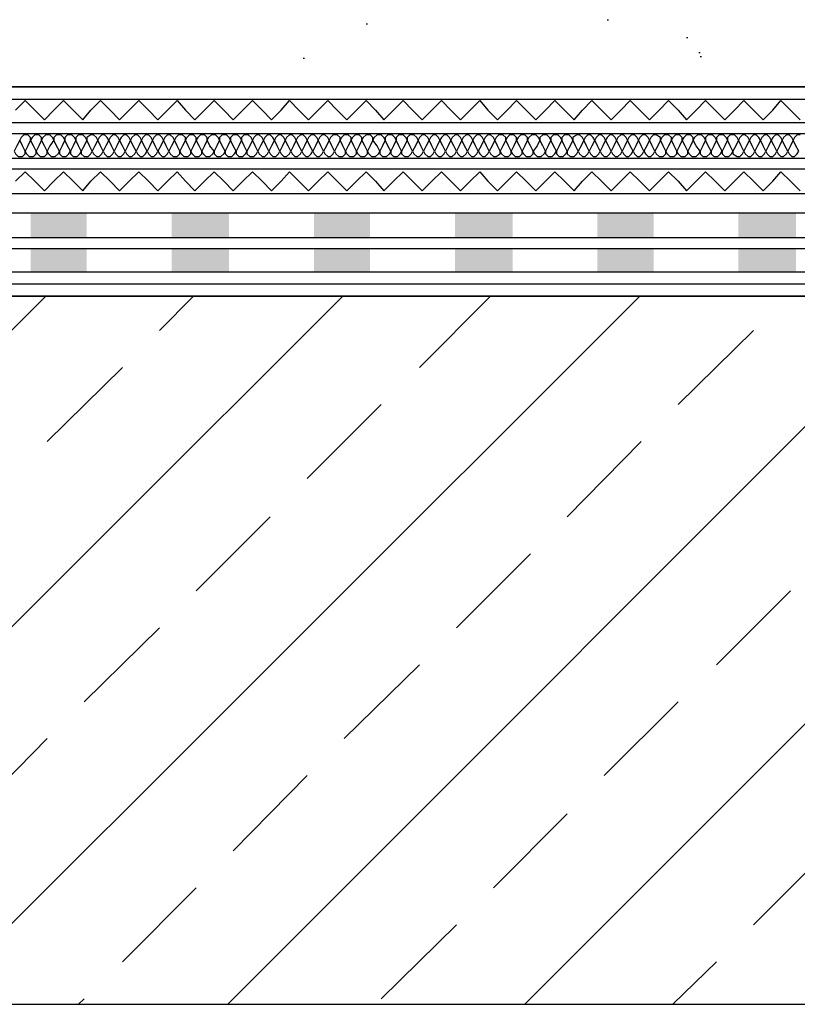
# Model space of a CAD drawing. Units: millimetres. Extents: x 5215 to 6577, y 2402 to 4391.
# Drawn here: x 5563 to 5727, y 3443 to 3651 of the extents above; entities that cross this region are included whole.
import ezdxf

# ---------------------------------------------------------------- set-up
doc = ezdxf.new("R2010")
doc.units = ezdxf.units.MM
doc.layers.add('PDF _Geometria', color=7, linetype='Continuous', true_color=0x006ddd)
doc.layers.add('PDF _Wypełnienia brył', color=7, linetype='Continuous', true_color=0xfafafa)

msp = doc.modelspace()

# ---------------------------------------------------------------- linework, layer by layer
at = {"layer": 'PDF _Geometria', "color": 7, "lineweight": 25}
for points in [[(5686.87, 3650.89), (5687.16, 3650.89)], [(5635.89, 3650.02), (5636.18, 3650.02)], [(5703.67, 3647.12), (5703.96, 3647.12)], [(5407.94, 3645.96), (5407.94, 3634.09), (6363.48, 3634.09), (6363.48, 3645.96)], [(5622.57, 3642.78), (5622.86, 3642.78)], [(5706.28, 3643.94), (5706.57, 3643.94)], [(5706.57, 3643.07), (5706.86, 3643.07)], [(5407.94, 3629.16), (6363.48, 3629.16)], [(5407.94, 3626.85), (6363.48, 3626.85)], [(5407.94, 3621.63), (6363.48, 3621.63)], [(5407.94, 3619.32), (6363.48, 3619.32)], [(5407.94, 3614.1), (6363.48, 3614.1)], [(5407.94, 3610.05), (6363.48, 3610.05)], [(5407.94, 3604.83), (6363.48, 3604.83)], [(5407.94, 3602.52), (6363.48, 3602.52)], [(5407.94, 3597.59), (6363.48, 3597.59)], [(5418.08, 3442.63), (5568.11, 3592.38)], [(5480.93, 3442.63), (5630.97, 3592.38)], [(5543.78, 3442.63), (5693.82, 3592.38)], [(5592.16, 3585.14), (5599.4, 3592.38)], [(5606.64, 3442.63), (5756.38, 3592.38)], [(5647.19, 3577.32), (5662.25, 3592.38)], [(5669.49, 3442.63), (5819.24, 3592.38)], [(5701.93, 3569.5), (5717.86, 3585.14)], [(5568.4, 3561.68), (5584.33, 3577.32)], [(5623.44, 3553.86), (5639.08, 3569.5)], [(5678.47, 3545.75), (5694.11, 3561.68)], [(5599.98, 3530.11), (5615.62, 3545.75)], [(5655.01, 3522.29), (5670.65, 3537.93)], [(5710.04, 3514.46), (5725.68, 3530.11)], [(5576.22, 3506.64), (5592.16, 3522.29)], [(5631.26, 3498.82), (5647.19, 3514.46)], [(5686.29, 3491), (5701.93, 3506.64)], [(5552.76, 3482.89), (5568.4, 3498.82)], [(5607.8, 3475.07), (5623.44, 3491)], [(5662.83, 3467.25), (5678.47, 3482.89)], [(5717.86, 3459.43), (5733.5, 3475.07)], [(5584.33, 3451.61), (5599.98, 3467.25)], [(5639.08, 3443.79), (5655.01, 3459.43)], [(5700.77, 3442.63), (5710.04, 3451.61)], [(5407.94, 3442.63), (6363.48, 3442.63)], [(5575.07, 3442.63), (5576.22, 3443.79)]]:
    msp.add_lwpolyline(points, dxfattribs=at)
for points in [[(6363.48, 3636.7), (5407.94, 3636.7)], [(6363.48, 3592.38), (5407.94, 3592.38)]]:
    msp.add_lwpolyline(points, close=True, dxfattribs=at)
at = {"layer": 'PDF _Geometria', "color": 6, "lineweight": 25}
for points in [[(5561.74, 3631.77), (5563.77, 3633.8), (5565.8, 3631.77), (5567.83, 3629.74), (5569.85, 3631.77), (5571.88, 3633.8), (5573.91, 3631.77), (5575.94, 3629.74), (5577.67, 3631.77), (5579.7, 3633.8), (5581.73, 3631.77), (5583.76, 3629.74), (5585.78, 3631.77), (5587.81, 3633.8), (5589.84, 3631.77), (5591.87, 3629.74), (5593.89, 3631.77), (5595.92, 3633.8), (5597.66, 3631.77), (5599.69, 3629.74), (5601.71, 3631.77), (5603.74, 3633.8), (5605.77, 3631.77), (5607.8, 3629.74), (5609.82, 3631.77), (5611.85, 3633.8), (5613.88, 3631.77), (5615.91, 3629.74), (5617.93, 3631.77), (5619.67, 3633.8), (5621.7, 3631.77), (5623.73, 3629.74), (5625.75, 3631.77), (5627.78, 3633.8), (5629.81, 3631.77), (5631.84, 3629.74), (5633.86, 3631.77), (5635.89, 3633.8), (5637.92, 3631.77), (5639.66, 3629.74), (5641.68, 3631.77), (5643.71, 3633.8), (5645.74, 3631.77), (5647.77, 3629.74), (5649.79, 3631.77), (5651.82, 3633.8), (5653.85, 3631.77), (5655.88, 3629.74), (5657.91, 3631.77), (5659.93, 3633.8), (5661.67, 3631.77), (5663.7, 3629.74), (5665.73, 3631.77), (5667.75, 3633.8), (5669.78, 3631.77), (5671.81, 3629.74), (5673.84, 3631.77), (5675.86, 3633.8), (5677.89, 3631.77), (5679.92, 3629.74), (5681.66, 3631.77), (5683.68, 3633.8), (5685.71, 3631.77), (5687.74, 3629.74), (5689.77, 3631.77), (5691.79, 3633.8), (5693.82, 3631.77), (5695.85, 3629.74), (5697.88, 3631.77), (5699.9, 3633.8), (5701.93, 3631.77), (5703.67, 3629.74), (5705.7, 3631.77), (5707.72, 3633.8), (5709.75, 3631.77), (5711.78, 3629.74), (5713.81, 3631.77), (5715.83, 3633.8), (5717.86, 3631.77), (5719.89, 3629.74), (5721.92, 3631.77), (5723.65, 3633.8), (5725.68, 3631.77), (5727.71, 3629.74)], [(5561.74, 3616.71), (5563.77, 3618.74), (5565.8, 3616.71), (5567.83, 3614.68), (5569.85, 3616.71), (5571.88, 3618.74), (5573.91, 3616.71), (5575.94, 3614.68), (5577.67, 3616.71), (5579.7, 3618.74), (5581.73, 3616.71), (5583.76, 3614.68), (5585.78, 3616.71), (5587.81, 3618.74), (5589.84, 3616.71), (5591.87, 3614.68), (5593.89, 3616.71), (5595.92, 3618.74), (5597.66, 3616.71), (5599.69, 3614.68), (5601.71, 3616.71), (5603.74, 3618.74), (5605.77, 3616.71), (5607.8, 3614.68), (5609.82, 3616.71), (5611.85, 3618.74), (5613.88, 3616.71), (5615.91, 3614.68), (5617.93, 3616.71), (5619.67, 3618.74), (5621.7, 3616.71), (5623.73, 3614.68), (5625.75, 3616.71), (5627.78, 3618.74), (5629.81, 3616.71), (5631.84, 3614.68), (5633.86, 3616.71), (5635.89, 3618.74), (5637.92, 3616.71), (5639.66, 3614.68), (5641.68, 3616.71), (5643.71, 3618.74), (5645.74, 3616.71), (5647.77, 3614.68), (5649.79, 3616.71), (5651.82, 3618.74), (5653.85, 3616.71), (5655.88, 3614.68), (5657.91, 3616.71), (5659.93, 3618.74), (5661.67, 3616.71), (5663.7, 3614.68), (5665.73, 3616.71), (5667.75, 3618.74), (5669.78, 3616.71), (5671.81, 3614.68), (5673.84, 3616.71), (5675.86, 3618.74), (5677.89, 3616.71), (5679.92, 3614.68), (5681.66, 3616.71), (5683.68, 3618.74), (5685.71, 3616.71), (5687.74, 3614.68), (5689.77, 3616.71), (5691.79, 3618.74), (5693.82, 3616.71), (5695.85, 3614.68), (5697.88, 3616.71), (5699.9, 3618.74), (5701.93, 3616.71), (5703.67, 3614.68), (5705.7, 3616.71), (5707.72, 3618.74), (5709.75, 3616.71), (5711.78, 3614.68), (5713.81, 3616.71), (5715.83, 3618.74), (5717.86, 3616.71), (5719.89, 3614.68), (5721.92, 3616.71), (5723.65, 3618.74), (5725.68, 3616.71), (5727.71, 3614.68)]]:
    msp.add_lwpolyline(points, dxfattribs=at)
at = {"layer": 'PDF _Geometria', "lineweight": 25}
msp.add_lwpolyline([(5727.71, 3626.56), (5727.13, 3626.56), (5726.55, 3625.98), (5726.26, 3625.4), (5725.97, 3625.98), (5725.39, 3626.56), (5724.81, 3626.56), (5724.23, 3625.98), (5723.94, 3625.4), (5723.65, 3625.98), (5723.08, 3626.56), (5722.5, 3626.56), (5721.92, 3625.98), (5721.63, 3625.4), (5721.34, 3625.98), (5720.76, 3626.56), (5720.18, 3626.56), (5719.6, 3625.98), (5719.31, 3625.4), (5719.02, 3625.98), (5718.44, 3626.56), (5717.86, 3626.56), (5717.28, 3625.98), (5716.99, 3625.4), (5716.7, 3625.98), (5716.12, 3626.56), (5715.54, 3626.56), (5714.97, 3625.98), (5714.68, 3625.4), (5714.39, 3625.98), (5713.81, 3626.56), (5712.94, 3626.56), (5712.36, 3625.98), (5712.36, 3625.4), (5712.07, 3625.98), (5711.49, 3626.56), (5710.62, 3626.56), (5710.04, 3625.98), (5710.04, 3625.4), (5709.75, 3625.98), (5709.17, 3626.56), (5708.3, 3626.56), (5707.72, 3625.98), (5707.72, 3625.4), (5707.43, 3625.98), (5706.86, 3626.56), (5705.99, 3626.56), (5705.41, 3625.98), (5705.12, 3625.4), (5705.12, 3625.98), (5704.54, 3626.56), (5703.67, 3626.56), (5703.09, 3625.98), (5702.8, 3625.4), (5702.8, 3625.98), (5702.22, 3626.56), (5701.35, 3626.56), (5700.77, 3625.98), (5700.48, 3625.4), (5700.48, 3625.98), (5699.9, 3626.56), (5699.03, 3626.56), (5698.46, 3625.98), (5698.17, 3625.4), (5698.17, 3625.98), (5697.3, 3626.56), (5696.72, 3626.56), (5696.14, 3625.98), (5695.85, 3625.4), (5695.56, 3625.98), (5694.98, 3626.56), (5694.4, 3626.56), (5693.82, 3625.98), (5693.53, 3625.4), (5693.24, 3625.98), (5692.66, 3626.56), (5692.08, 3626.56), (5691.5, 3625.98), (5691.21, 3625.4), (5690.92, 3625.98), (5690.35, 3626.56), (5689.77, 3626.56), (5689.19, 3625.98), (5688.9, 3625.4), (5688.61, 3625.98), (5688.03, 3626.56), (5687.45, 3626.56), (5686.87, 3625.98), (5686.58, 3625.4), (5686.29, 3625.98), (5685.71, 3626.56), (5685.13, 3626.56), (5684.55, 3625.98), (5684.26, 3625.4), (5683.97, 3625.98), (5683.39, 3626.56), (5682.81, 3626.56), (5682.24, 3625.98), (5681.95, 3625.4), (5681.66, 3625.98), (5681.08, 3626.56), (5680.5, 3626.56), (5679.63, 3625.98), (5679.63, 3625.4), (5679.34, 3625.98), (5678.76, 3626.56), (5677.89, 3626.56), (5677.31, 3625.98), (5677.31, 3625.4), (5677.02, 3625.98), (5676.44, 3626.56), (5675.57, 3626.56), (5674.99, 3625.98), (5674.99, 3625.4), (5674.7, 3625.98), (5674.13, 3626.56), (5673.26, 3626.56), (5672.68, 3625.98), (5672.68, 3625.4), (5672.39, 3625.98), (5671.81, 3626.56), (5670.94, 3626.56), (5670.36, 3625.98), (5670.07, 3625.4), (5670.07, 3625.98), (5669.49, 3626.56), (5668.62, 3626.56), (5668.04, 3625.98), (5667.75, 3625.4), (5667.75, 3625.98), (5667.17, 3626.56), (5666.3, 3626.56), (5665.73, 3625.98), (5665.44, 3625.4), (5665.44, 3625.98), (5664.86, 3626.56), (5663.99, 3626.56), (5663.41, 3625.98), (5663.12, 3625.4), (5662.83, 3625.98), (5662.25, 3626.56), (5661.67, 3626.56), (5661.09, 3625.98), (5660.8, 3625.4), (5660.51, 3625.98), (5659.93, 3626.56), (5659.35, 3626.56), (5658.77, 3625.98), (5658.48, 3625.4), (5658.19, 3625.98), (5657.62, 3626.56), (5657.04, 3626.56), (5656.46, 3625.98), (5656.17, 3625.4), (5655.88, 3625.98), (5655.3, 3626.56), (5654.72, 3626.56), (5654.14, 3625.98), (5653.85, 3625.4), (5653.56, 3625.98), (5652.98, 3626.56), (5652.4, 3626.56), (5651.82, 3625.98), (5651.53, 3625.4), (5651.24, 3625.98), (5650.66, 3626.56), (5650.08, 3626.56), (5649.51, 3625.98), (5649.22, 3625.4), (5648.93, 3625.98), (5648.35, 3626.56), (5647.77, 3626.56), (5647.19, 3625.98), (5646.9, 3625.4), (5646.61, 3625.98), (5646.03, 3626.56), (5645.16, 3626.56), (5644.58, 3625.98), (5644.58, 3625.4), (5644.29, 3625.98), (5643.71, 3626.56), (5642.84, 3626.56), (5642.26, 3625.98), (5642.26, 3625.4), (5641.97, 3625.98), (5641.4, 3626.56), (5640.53, 3626.56), (5639.95, 3625.98), (5639.95, 3625.4), (5639.66, 3625.98), (5639.08, 3626.56), (5638.21, 3626.56), (5637.63, 3625.98), (5637.34, 3625.4), (5637.34, 3625.98), (5636.76, 3626.56), (5635.89, 3626.56), (5635.31, 3625.98), (5635.02, 3625.4), (5635.02, 3625.98), (5634.44, 3626.56), (5633.57, 3626.56), (5633, 3625.98), (5632.71, 3625.4), (5632.71, 3625.98), (5632.13, 3626.56), (5631.26, 3626.56), (5630.68, 3625.98), (5630.39, 3625.4), (5630.39, 3625.98), (5629.81, 3626.56), (5628.94, 3626.56), (5628.36, 3625.98), (5628.07, 3625.4), (5627.78, 3625.98), (5627.2, 3626.56), (5626.62, 3626.56), (5626.04, 3625.98), (5625.75, 3625.4), (5625.46, 3625.98), (5624.89, 3626.56), (5624.31, 3626.56), (5623.73, 3625.98), (5623.44, 3625.4), (5623.15, 3625.98), (5622.57, 3626.56), (5621.99, 3626.56), (5621.41, 3625.98), (5621.12, 3625.4), (5620.83, 3625.98), (5620.25, 3626.56), (5619.67, 3626.56), (5619.09, 3625.98), (5618.8, 3625.4), (5618.51, 3625.98), (5617.93, 3626.56), (5617.35, 3626.56), (5616.78, 3625.98), (5616.49, 3625.4), (5616.2, 3625.98), (5615.62, 3626.56), (5615.04, 3626.56), (5614.46, 3625.98), (5614.17, 3625.4), (5613.88, 3625.98), (5613.3, 3626.56), (5612.72, 3626.56), (5612.14, 3625.98), (5611.85, 3625.4), (5611.56, 3625.98), (5610.98, 3626.56), (5610.11, 3626.56), (5609.53, 3625.98), (5609.53, 3625.4), (5609.24, 3625.98), (5608.67, 3626.56), (5607.8, 3626.56), (5607.22, 3625.98), (5607.22, 3625.4), (5606.93, 3625.98), (5606.35, 3626.56), (5605.48, 3626.56), (5604.9, 3625.98), (5604.9, 3625.4), (5604.61, 3625.98), (5604.03, 3626.56), (5603.16, 3626.56), (5602.58, 3625.98), (5602.29, 3625.4), (5602.29, 3625.98), (5601.71, 3626.56), (5600.84, 3626.56), (5600.27, 3625.98), (5599.98, 3625.4), (5599.98, 3625.98), (5599.4, 3626.56), (5598.53, 3626.56), (5597.95, 3625.98), (5597.66, 3625.4), (5597.66, 3625.98), (5597.08, 3626.56), (5596.21, 3626.56), (5595.63, 3625.98), (5595.34, 3625.4), (5595.05, 3625.98), (5594.47, 3626.56), (5593.89, 3626.56), (5593.31, 3625.98), (5593.02, 3625.4), (5592.73, 3625.98), (5592.16, 3626.56), (5591.58, 3626.56), (5591, 3625.98), (5590.71, 3625.4), (5590.42, 3625.98), (5589.84, 3626.56), (5589.26, 3626.56), (5588.68, 3625.98), (5588.39, 3625.4), (5588.1, 3625.98), (5587.52, 3626.56), (5586.94, 3626.56), (5586.36, 3625.98), (5586.07, 3625.4), (5585.78, 3625.98), (5585.2, 3626.56), (5584.62, 3626.56), (5584.05, 3625.98), (5583.76, 3625.4), (5583.47, 3625.98), (5582.89, 3626.56), (5582.31, 3626.56), (5581.73, 3625.98), (5581.44, 3625.4), (5581.15, 3625.98), (5580.57, 3626.56), (5579.99, 3626.56), (5579.41, 3625.98), (5579.12, 3625.4), (5578.83, 3625.98), (5578.25, 3626.56), (5577.67, 3626.56), (5576.8, 3625.98), (5576.8, 3625.4), (5576.51, 3625.98), (5575.94, 3626.56), (5575.07, 3626.56), (5574.49, 3625.98), (5574.49, 3625.4), (5574.2, 3625.98), (5573.62, 3626.56), (5572.75, 3626.56), (5572.17, 3625.98), (5572.17, 3625.4), (5571.88, 3625.98), (5571.3, 3626.56), (5570.43, 3626.56), (5569.85, 3625.98), (5569.85, 3625.4), (5569.56, 3625.98), (5568.98, 3626.56), (5568.11, 3626.56), (5567.54, 3625.98), (5567.25, 3625.4), (5567.25, 3625.98), (5566.67, 3626.56), (5565.8, 3626.56), (5565.22, 3625.98), (5564.93, 3625.4), (5564.93, 3625.98), (5564.35, 3626.56), (5563.48, 3626.56), (5562.9, 3625.98), (5562.61, 3625.4)], dxfattribs=at)
for points in [[(5563.77, 3623.08), (5563.19, 3624.24), (5562.61, 3625.4), (5562.03, 3624.24), (5561.45, 3623.08), (5561.74, 3622.5), (5562.32, 3621.92), (5563.19, 3621.92), (5563.77, 3622.5)], [(5566.09, 3623.08), (5565.51, 3624.24), (5564.93, 3625.4), (5564.35, 3624.24), (5563.77, 3623.08), (5564.06, 3622.5), (5564.64, 3621.92), (5565.51, 3621.92), (5566.09, 3622.5)], [(5568.4, 3623.08), (5567.83, 3624.24), (5567.25, 3625.4), (5566.67, 3624.24), (5566.09, 3623.08), (5566.38, 3622.5), (5566.96, 3621.92), (5567.83, 3621.92), (5568.4, 3622.5)], [(5571.01, 3623.08), (5570.43, 3624.24), (5569.85, 3625.4), (5568.98, 3624.24), (5568.4, 3623.08), (5568.69, 3622.5), (5569.27, 3621.92), (5570.14, 3621.92), (5570.72, 3622.5)], [(5573.33, 3623.08), (5572.75, 3624.24), (5572.17, 3625.4), (5571.59, 3624.24), (5571.01, 3623.08), (5571.01, 3622.5), (5571.59, 3621.92), (5572.46, 3621.92), (5573.04, 3622.5)], [(5575.65, 3623.08), (5575.07, 3624.24), (5574.49, 3625.4), (5573.91, 3624.24), (5573.33, 3623.08), (5573.33, 3622.5), (5573.91, 3621.92), (5574.78, 3621.92), (5575.36, 3622.5)], [(5577.96, 3623.08), (5577.38, 3624.24), (5576.8, 3625.4), (5576.22, 3624.24), (5575.65, 3623.08), (5575.65, 3622.5), (5576.22, 3621.92), (5577.09, 3621.92), (5577.67, 3622.5)], [(5580.28, 3623.08), (5579.7, 3624.24), (5579.12, 3625.4), (5578.54, 3624.24), (5577.96, 3623.08), (5578.25, 3622.5), (5578.83, 3621.92), (5579.41, 3621.92), (5579.99, 3622.5)], [(5582.6, 3623.08), (5582.02, 3624.24), (5581.44, 3625.4), (5580.86, 3624.24), (5580.28, 3623.08), (5580.57, 3622.5), (5581.15, 3621.92), (5581.73, 3621.92), (5582.31, 3622.5)], [(5584.91, 3623.08), (5584.33, 3624.24), (5583.76, 3625.4), (5583.18, 3624.24), (5582.6, 3623.08), (5582.89, 3622.5), (5583.47, 3621.92), (5584.05, 3621.92), (5584.62, 3622.5)], [(5587.23, 3623.08), (5586.65, 3624.24), (5586.07, 3625.4), (5585.49, 3624.24), (5584.91, 3623.08), (5585.2, 3622.5), (5585.78, 3621.92), (5586.36, 3621.92), (5586.94, 3622.5)], [(5589.55, 3623.08), (5588.97, 3624.24), (5588.39, 3625.4), (5587.81, 3624.24), (5587.23, 3623.08), (5587.52, 3622.5), (5588.1, 3621.92), (5588.68, 3621.92), (5589.26, 3622.5)], [(5591.87, 3623.08), (5591.29, 3624.24), (5590.71, 3625.4), (5590.13, 3624.24), (5589.55, 3623.08), (5589.84, 3622.5), (5590.42, 3621.92), (5591, 3621.92), (5591.58, 3622.5)], [(5594.18, 3623.08), (5593.6, 3624.24), (5593.02, 3625.4), (5592.45, 3624.24), (5591.87, 3623.08), (5592.16, 3622.5), (5592.73, 3621.92), (5593.31, 3621.92), (5593.89, 3622.5)], [(5596.5, 3623.08), (5595.92, 3624.24), (5595.34, 3625.4), (5594.76, 3624.24), (5594.18, 3623.08), (5594.47, 3622.5), (5595.05, 3621.92), (5595.92, 3621.92), (5596.5, 3622.5)], [(5598.82, 3623.08), (5598.24, 3624.24), (5597.66, 3625.4), (5597.08, 3624.24), (5596.5, 3623.08), (5596.79, 3622.5), (5597.37, 3621.92), (5598.24, 3621.92), (5598.82, 3622.5)], [(5601.13, 3623.08), (5600.56, 3624.24), (5599.98, 3625.4), (5599.4, 3624.24), (5598.82, 3623.08), (5599.11, 3622.5), (5599.69, 3621.92), (5600.56, 3621.92), (5601.13, 3622.5)], [(5603.74, 3623.08), (5602.87, 3624.24), (5602.29, 3625.4), (5601.71, 3624.24), (5601.13, 3623.08), (5601.42, 3622.5), (5602, 3621.92), (5602.87, 3621.92), (5603.45, 3622.5)], [(5606.06, 3623.08), (5605.48, 3624.24), (5604.9, 3625.4), (5604.32, 3624.24), (5603.74, 3623.08), (5603.74, 3622.5), (5604.32, 3621.92), (5605.19, 3621.92), (5605.77, 3622.5)], [(5608.38, 3623.08), (5607.8, 3624.24), (5607.22, 3625.4), (5606.64, 3624.24), (5606.06, 3623.08), (5606.06, 3622.5), (5606.64, 3621.92), (5607.51, 3621.92), (5608.09, 3622.5)], [(5610.69, 3623.08), (5610.11, 3624.24), (5609.53, 3625.4), (5608.95, 3624.24), (5608.38, 3623.08), (5608.38, 3622.5), (5608.95, 3621.92), (5609.82, 3621.92), (5610.4, 3622.5)], [(5613.01, 3623.08), (5612.43, 3624.24), (5611.85, 3625.4), (5611.27, 3624.24), (5610.69, 3623.08), (5610.69, 3622.5), (5611.27, 3621.92), (5612.14, 3621.92), (5612.72, 3622.5)], [(5615.33, 3623.08), (5614.75, 3624.24), (5614.17, 3625.4), (5613.59, 3624.24), (5613.01, 3623.08), (5613.3, 3622.5), (5613.88, 3621.92), (5614.46, 3621.92), (5615.04, 3622.5)], [(5617.64, 3623.08), (5617.06, 3624.24), (5616.49, 3625.4), (5615.91, 3624.24), (5615.33, 3623.08), (5615.62, 3622.5), (5616.2, 3621.92), (5616.78, 3621.92), (5617.35, 3622.5)], [(5619.96, 3623.08), (5619.38, 3624.24), (5618.8, 3625.4), (5618.22, 3624.24), (5617.64, 3623.08), (5617.93, 3622.5), (5618.51, 3621.92), (5619.09, 3621.92), (5619.67, 3622.5)], [(5622.28, 3623.08), (5621.7, 3624.24), (5621.12, 3625.4), (5620.54, 3624.24), (5619.96, 3623.08), (5620.25, 3622.5), (5620.83, 3621.92), (5621.41, 3621.92), (5621.99, 3622.5)], [(5624.6, 3623.08), (5624.02, 3624.24), (5623.44, 3625.4), (5622.86, 3624.24), (5622.28, 3623.08), (5622.57, 3622.5), (5623.15, 3621.92), (5623.73, 3621.92), (5624.31, 3622.5)], [(5626.91, 3623.08), (5626.33, 3624.24), (5625.75, 3625.4), (5625.18, 3624.24), (5624.6, 3623.08), (5624.89, 3622.5), (5625.46, 3621.92), (5626.04, 3621.92), (5626.62, 3622.5)], [(5629.23, 3623.08), (5628.65, 3624.24), (5628.07, 3625.4), (5627.49, 3624.24), (5626.91, 3623.08), (5627.2, 3622.5), (5627.78, 3621.92), (5628.36, 3621.92), (5628.94, 3622.5)], [(5631.55, 3623.08), (5630.97, 3624.24), (5630.39, 3625.4), (5629.81, 3624.24), (5629.23, 3623.08), (5629.52, 3622.5), (5630.1, 3621.92), (5630.97, 3621.92), (5631.55, 3622.5)], [(5633.86, 3623.08), (5633.29, 3624.24), (5632.71, 3625.4), (5632.13, 3624.24), (5631.55, 3623.08), (5631.84, 3622.5), (5632.42, 3621.92), (5633.29, 3621.92), (5633.86, 3622.5)], [(5636.18, 3623.08), (5635.6, 3624.24), (5635.02, 3625.4), (5634.44, 3624.24), (5633.86, 3623.08), (5634.15, 3622.5), (5634.73, 3621.92), (5635.6, 3621.92), (5636.18, 3622.5)], [(5638.79, 3623.08), (5638.21, 3624.24), (5637.34, 3625.4), (5636.76, 3624.24), (5636.18, 3623.08), (5636.47, 3622.5), (5637.05, 3621.92), (5637.92, 3621.92), (5638.5, 3622.5)], [(5641.11, 3623.08), (5640.53, 3624.24), (5639.95, 3625.4), (5639.37, 3624.24), (5638.79, 3623.08), (5638.79, 3622.5), (5639.37, 3621.92), (5640.24, 3621.92), (5640.82, 3622.5)], [(5643.42, 3623.08), (5642.84, 3624.24), (5642.26, 3625.4), (5641.68, 3624.24), (5641.11, 3623.08), (5641.11, 3622.5), (5641.68, 3621.92), (5642.55, 3621.92), (5643.13, 3622.5)], [(5645.74, 3623.08), (5645.16, 3624.24), (5644.58, 3625.4), (5644, 3624.24), (5643.42, 3623.08), (5643.42, 3622.5), (5644, 3621.92), (5644.87, 3621.92), (5645.45, 3622.5)], [(5648.06, 3623.08), (5647.48, 3624.24), (5646.9, 3625.4), (5646.32, 3624.24), (5645.74, 3623.08), (5646.03, 3622.5), (5646.61, 3621.92), (5647.19, 3621.92), (5647.77, 3622.5)], [(5650.37, 3623.08), (5649.79, 3624.24), (5649.22, 3625.4), (5648.64, 3624.24), (5648.06, 3623.08), (5648.35, 3622.5), (5648.93, 3621.92), (5649.51, 3621.92), (5650.08, 3622.5)], [(5652.69, 3623.08), (5652.11, 3624.24), (5651.53, 3625.4), (5650.95, 3624.24), (5650.37, 3623.08), (5650.66, 3622.5), (5651.24, 3621.92), (5651.82, 3621.92), (5652.4, 3622.5)], [(5655.01, 3623.08), (5654.43, 3624.24), (5653.85, 3625.4), (5653.27, 3624.24), (5652.69, 3623.08), (5652.98, 3622.5), (5653.56, 3621.92), (5654.14, 3621.92), (5654.72, 3622.5)], [(5657.33, 3623.08), (5656.75, 3624.24), (5656.17, 3625.4), (5655.59, 3624.24), (5655.01, 3623.08), (5655.3, 3622.5), (5655.88, 3621.92), (5656.46, 3621.92), (5657.04, 3622.5)], [(5659.64, 3623.08), (5659.06, 3624.24), (5658.48, 3625.4), (5657.91, 3624.24), (5657.33, 3623.08), (5657.62, 3622.5), (5658.19, 3621.92), (5658.77, 3621.92), (5659.35, 3622.5)], [(5661.96, 3623.08), (5661.38, 3624.24), (5660.8, 3625.4), (5660.22, 3624.24), (5659.64, 3623.08), (5659.93, 3622.5), (5660.51, 3621.92), (5661.09, 3621.92), (5661.67, 3622.5)], [(5664.28, 3623.08), (5663.7, 3624.24), (5663.12, 3625.4), (5662.54, 3624.24), (5661.96, 3623.08), (5662.25, 3622.5), (5662.83, 3621.92), (5663.41, 3621.92), (5664.28, 3622.5)], [(5666.59, 3623.08), (5666.02, 3624.24), (5665.44, 3625.4), (5664.86, 3624.24), (5664.28, 3623.08), (5664.57, 3622.5), (5665.15, 3621.92), (5666.02, 3621.92), (5666.59, 3622.5)], [(5668.91, 3623.08), (5668.33, 3624.24), (5667.75, 3625.4), (5667.17, 3624.24), (5666.59, 3623.08), (5666.88, 3622.5), (5667.46, 3621.92), (5668.33, 3621.92), (5668.91, 3622.5)], [(5671.23, 3623.08), (5670.65, 3624.24), (5670.07, 3625.4), (5669.49, 3624.24), (5668.91, 3623.08), (5669.2, 3622.5), (5669.78, 3621.92), (5670.65, 3621.92), (5671.23, 3622.5)], [(5673.84, 3623.08), (5673.26, 3624.24), (5672.68, 3625.4), (5672.1, 3624.24), (5671.23, 3623.08), (5671.52, 3622.5), (5672.1, 3621.92), (5672.97, 3621.92), (5673.55, 3622.5)], [(5676.15, 3623.08), (5675.57, 3624.24), (5674.99, 3625.4), (5674.41, 3624.24), (5673.84, 3623.08), (5673.84, 3622.5), (5674.41, 3621.92), (5675.28, 3621.92), (5675.86, 3622.5)], [(5678.47, 3623.08), (5677.89, 3624.24), (5677.31, 3625.4), (5676.73, 3624.24), (5676.15, 3623.08), (5676.15, 3622.5), (5676.73, 3621.92), (5677.6, 3621.92), (5678.18, 3622.5)], [(5680.79, 3623.08), (5680.21, 3624.24), (5679.63, 3625.4), (5679.05, 3624.24), (5678.47, 3623.08), (5678.47, 3622.5), (5679.05, 3621.92), (5679.92, 3621.92), (5680.5, 3622.5)], [(5683.1, 3623.08), (5682.52, 3624.24), (5681.95, 3625.4), (5681.37, 3624.24), (5680.79, 3623.08), (5681.08, 3622.5), (5681.66, 3621.92), (5682.24, 3621.92), (5682.81, 3622.5)], [(5685.42, 3623.08), (5684.84, 3624.24), (5684.26, 3625.4), (5683.68, 3624.24), (5683.1, 3623.08), (5683.39, 3622.5), (5683.97, 3621.92), (5684.55, 3621.92), (5685.13, 3622.5)], [(5687.74, 3623.08), (5687.16, 3624.24), (5686.58, 3625.4), (5686, 3624.24), (5685.42, 3623.08), (5685.71, 3622.5), (5686.29, 3621.92), (5686.87, 3621.92), (5687.45, 3622.5)], [(5690.06, 3623.08), (5689.48, 3624.24), (5688.9, 3625.4), (5688.32, 3624.24), (5687.74, 3623.08), (5688.03, 3622.5), (5688.61, 3621.92), (5689.19, 3621.92), (5689.77, 3622.5)], [(5692.37, 3623.08), (5691.79, 3624.24), (5691.21, 3625.4), (5690.64, 3624.24), (5690.06, 3623.08), (5690.35, 3622.5), (5690.92, 3621.92), (5691.5, 3621.92), (5692.08, 3622.5)], [(5694.69, 3623.08), (5694.11, 3624.24), (5693.53, 3625.4), (5692.95, 3624.24), (5692.37, 3623.08), (5692.66, 3622.5), (5693.24, 3621.92), (5693.82, 3621.92), (5694.4, 3622.5)], [(5697.01, 3623.08), (5696.43, 3624.24), (5695.85, 3625.4), (5695.27, 3624.24), (5694.69, 3623.08), (5694.98, 3622.5), (5695.56, 3621.92), (5696.14, 3621.92), (5696.72, 3622.5)], [(5699.32, 3623.08), (5698.75, 3624.24), (5698.17, 3625.4), (5697.59, 3624.24), (5697.01, 3623.08), (5697.3, 3622.5), (5697.88, 3621.92), (5698.75, 3621.92), (5699.32, 3622.5)], [(5701.64, 3623.08), (5701.06, 3624.24), (5700.48, 3625.4), (5699.9, 3624.24), (5699.32, 3623.08), (5699.61, 3622.5), (5700.19, 3621.92), (5701.06, 3621.92), (5701.64, 3622.5)], [(5703.96, 3623.08), (5703.38, 3624.24), (5702.8, 3625.4), (5702.22, 3624.24), (5701.64, 3623.08), (5701.93, 3622.5), (5702.51, 3621.92), (5703.38, 3621.92), (5703.96, 3622.5)], [(5706.57, 3623.08), (5705.7, 3624.24), (5705.12, 3625.4), (5704.54, 3624.24), (5703.96, 3623.08), (5704.25, 3622.5), (5704.83, 3621.92), (5705.7, 3621.92), (5706.28, 3622.5)], [(5708.88, 3623.08), (5708.3, 3624.24), (5707.72, 3625.4), (5707.14, 3624.24), (5706.57, 3623.08), (5706.57, 3622.5), (5707.14, 3621.92), (5708.01, 3621.92), (5708.59, 3622.5)], [(5711.2, 3623.08), (5710.62, 3624.24), (5710.04, 3625.4), (5709.46, 3624.24), (5708.88, 3623.08), (5708.88, 3622.5), (5709.46, 3621.92), (5710.33, 3621.92), (5710.91, 3622.5)], [(5713.52, 3623.08), (5712.94, 3624.24), (5712.36, 3625.4), (5711.78, 3624.24), (5711.2, 3623.08), (5711.2, 3622.5), (5711.78, 3621.92), (5712.65, 3621.92), (5713.23, 3622.5)], [(5715.83, 3623.08), (5715.25, 3624.24), (5714.68, 3625.4), (5714.1, 3624.24), (5713.52, 3623.08), (5713.52, 3622.5), (5714.39, 3621.92), (5714.97, 3621.92), (5715.54, 3622.5)], [(5718.15, 3623.08), (5717.57, 3624.24), (5716.99, 3625.4), (5716.41, 3624.24), (5715.83, 3623.08), (5716.12, 3622.5), (5716.7, 3621.92), (5717.28, 3621.92), (5717.86, 3622.5)], [(5720.47, 3623.08), (5719.89, 3624.24), (5719.31, 3625.4), (5718.73, 3624.24), (5718.15, 3623.08), (5718.44, 3622.5), (5719.02, 3621.92), (5719.6, 3621.92), (5720.18, 3622.5)], [(5722.79, 3623.08), (5722.21, 3624.24), (5721.63, 3625.4), (5721.05, 3624.24), (5720.47, 3623.08), (5720.76, 3622.5), (5721.34, 3621.92), (5721.92, 3621.92), (5722.5, 3622.5)], [(5725.1, 3623.08), (5724.52, 3624.24), (5723.94, 3625.4), (5723.37, 3624.24), (5722.79, 3623.08), (5723.08, 3622.5), (5723.65, 3621.92), (5724.23, 3621.92), (5724.81, 3622.5)], [(5727.42, 3623.08), (5726.84, 3624.24), (5726.26, 3625.4), (5725.68, 3624.24), (5725.1, 3623.08), (5725.39, 3622.5), (5725.97, 3621.92), (5726.55, 3621.92), (5727.13, 3622.5)]]:
    msp.add_lwpolyline(points, close=True, dxfattribs=at)
at = {"layer": 'PDF _Geometria', "color": 95, "lineweight": 25, "true_color": 0x499549}
msp.add_lwpolyline([(5407.94, 3594.99), (6363.48, 3594.99)], dxfattribs=at)
at = {"layer": 'PDF _Wypełnienia brył', "color": 4, "lineweight": 25, "transparency": 33554559}
for points in [[(5564.93, 3610.05), (5564.93, 3604.83), (5576.8, 3610.05)], [(5564.93, 3604.83), (5576.8, 3610.05), (5576.8, 3604.83)], [(5594.76, 3610.05), (5594.76, 3604.83), (5606.93, 3610.05)], [(5594.76, 3604.83), (5606.93, 3610.05), (5606.93, 3604.83)], [(5624.89, 3610.05), (5624.89, 3604.83), (5636.76, 3610.05)], [(5624.89, 3604.83), (5636.76, 3610.05), (5636.76, 3604.83)], [(5654.72, 3610.05), (5654.72, 3604.83), (5666.88, 3610.05)], [(5654.72, 3604.83), (5666.88, 3610.05), (5666.88, 3604.83)], [(5684.84, 3610.05), (5684.84, 3604.83), (5696.72, 3610.05)], [(5684.84, 3604.83), (5696.72, 3610.05), (5696.72, 3604.83)], [(5714.68, 3610.05), (5714.68, 3604.83), (5726.84, 3610.05)], [(5714.68, 3604.83), (5726.84, 3610.05), (5726.84, 3604.83)]]:
    msp.add_solid(points, dxfattribs=at)
at = {"layer": 'PDF _Wypełnienia brył', "color": 2, "lineweight": 25, "transparency": 33554559}
for points in [[(5564.93, 3602.52), (5564.93, 3597.59), (5576.8, 3602.52)], [(5564.93, 3597.59), (5576.8, 3602.52), (5576.8, 3597.59)], [(5594.76, 3602.52), (5594.76, 3597.59), (5606.93, 3602.52)], [(5594.76, 3597.59), (5606.93, 3602.52), (5606.93, 3597.59)], [(5624.89, 3602.52), (5624.89, 3597.59), (5636.76, 3602.52)], [(5624.89, 3597.59), (5636.76, 3602.52), (5636.76, 3597.59)], [(5654.72, 3602.52), (5654.72, 3597.59), (5666.88, 3602.52)], [(5654.72, 3597.59), (5666.88, 3602.52), (5666.88, 3597.59)], [(5684.84, 3602.52), (5684.84, 3597.59), (5696.72, 3602.52)], [(5684.84, 3597.59), (5696.72, 3602.52), (5696.72, 3597.59)], [(5714.68, 3602.52), (5714.68, 3597.59), (5726.84, 3602.52)], [(5714.68, 3597.59), (5726.84, 3602.52), (5726.84, 3597.59)]]:
    msp.add_solid(points, dxfattribs=at)

doc.saveas('drawing.dxf')
